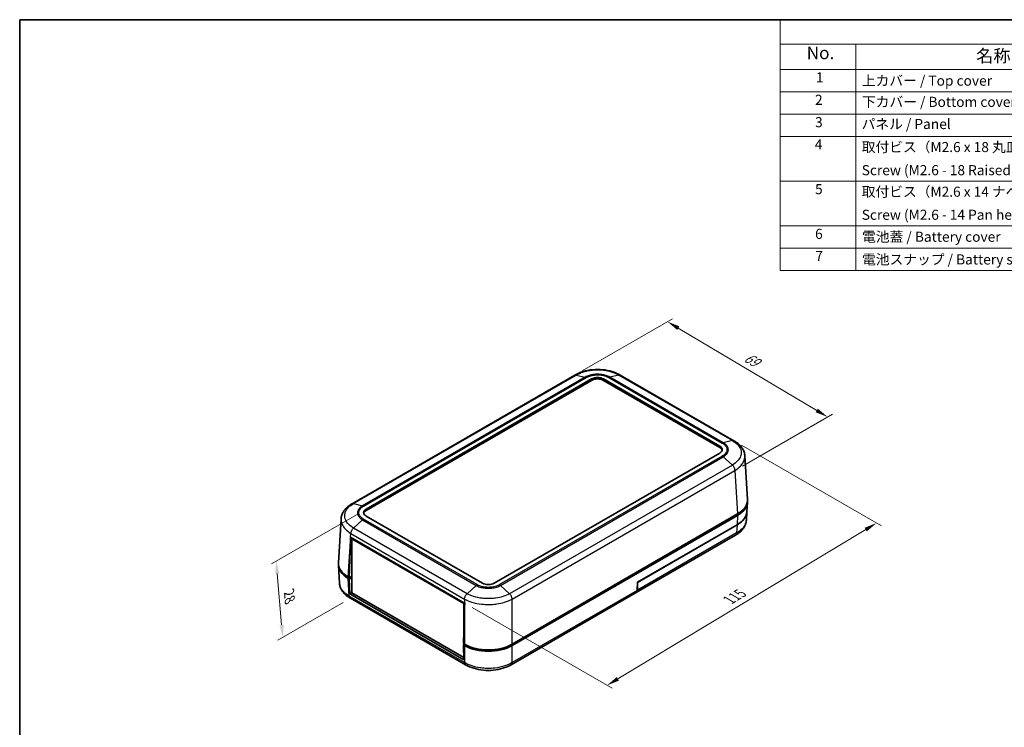
# Model space of a CAD drawing. Units: millimetres. Extents: x 0 to 2602, y 0 to 422.
# Drawn here: x 0 to 293, y 211 to 422 of the extents above; entities that cross this region are included whole.
import ezdxf

# ---------------------------------------------------------------- set-up
doc = ezdxf.new("R2010")
doc.units = ezdxf.units.MM
doc.header["$LTSCALE"] = 1.5
doc.layers.get('Defpoints').update_dxf_attribs({"lineweight": 25})
for name, color, linetype, lineweight in [('Border (ISO)', 7, 'Continuous', 35), ('Dimension (ISO)', 7, 'Continuous', 18), ('Symbol (ISO)', 7, 'Continuous', 18), ('Visible (ISO)', 7, 'Continuous', 35), ('Visible Narrow (ISO)', 7, 'Continuous', 25)]:
    doc.layers.add(name, color=color, linetype=linetype, lineweight=lineweight)
doc.styles.add('Note Text (TK)', font='txt')
doc.styles.add('Note Text (TK2)', font='txt')
doc.dimstyles.new('Default - Method 1b (TK)', dxfattribs={"dimscale": 1.5, "dimtxt": 2.5, "dimasz": 2.5, "dimexe": 1, "dimexo": 1.5, "dimgap": 1, "dimtad": 1, "dimtoh": 1, "dimrnd": 1e-08, "dimdsep": 46, "dimtxsty": 'Note Text (TK)', "dimcen": 0.09, "dimdle": 5, "dimclrd": 100, "dimclre": 100, "dimclrt": 7, "dimadec": 1, "dimazin": 1, "dimtfac": 1, "dimtmove": 0, "dimatfit": 3, "dimfxl": 1, "dimtolj": 1, "dimlwd": -1, "dimlwe": -1, "dimarcsym": 0})

# ---------------------------------------------------------------- blocks, each defined once
blk = doc.blocks.new('図面枠 tk図枠')
at = {"layer": 'Border (ISO)'}
for q in [(405.5, 289), (14.5, 8)]:
    blk.add_line((14.5, 289), q, dxfattribs=at)
blk = doc.blocks.new('*D6')
at = {"layer": 'Defpoints', "color": 0}
for p in [(165.33, 315.63), (240.62, 303.2), (213.04, 287.28)]:
    blk.add_point(p, dxfattribs=at)
at = {"layer": 'Dimension (ISO)', "color": 100}
for p, q in [((167.56, 316.92), (194.41, 332.42)), ((196.15, 329.65), (237.39, 305.12)), ((215.27, 288.57), (242.11, 304.06))]:
    blk.add_line(p, q, dxfattribs=at)
for points in [[(196.47, 330.18), (195.83, 329.11), (192.92, 331.56)], [(237.71, 305.66), (237.07, 304.58), (240.62, 303.2)]]:
    blk.add_solid(points, dxfattribs=at)
at = {"layer": 'Dimension (ISO)', "color": 7, "insert": (216.18, 321.26), "char_height": 3.75, "attachment_point": 4, "rotation": 329.2638, "style": 'Note Text (TK)'}
blk.add_mtext('\\A1;{\\H0.816x;\\Q29.264;\\W0.823;69}', dxfattribs=at)
blk = doc.blocks.new('*D7')
at = {"layer": 'Defpoints', "color": 0}
for p in [(212.71, 296.1), (255.19, 271.57), (132.51, 247.75)]:
    blk.add_point(p, dxfattribs=at)
at = {"layer": 'Dimension (ISO)', "color": 100}
for p, q in [((214.94, 294.81), (256.68, 270.72)), ((178.15, 225.19), (251.98, 269.64)), ((134.74, 246.46), (176.42, 222.39))]:
    blk.add_line(p, q, dxfattribs=at)
for points in [[(251.66, 270.17), (252.3, 269.1), (255.19, 271.57)], [(177.83, 225.72), (178.47, 224.65), (174.94, 223.25)]]:
    blk.add_solid(points, dxfattribs=at)
at = {"layer": 'Dimension (ISO)', "color": 7, "insert": (211.22, 248.64), "char_height": 3.75, "attachment_point": 4, "rotation": 31.0512, "style": 'Note Text (TK)'}
blk.add_mtext('\\A1;{\\H0.816x;\\Q-28.949;\\W0.825;115}', dxfattribs=at)
blk = doc.blocks.new('*D8')
at = {"layer": 'Defpoints', "color": 0}
for p in [(103.16, 275.71), (98.49, 249.2), (78.34, 237.56)]:
    blk.add_point(p, dxfattribs=at)
at = {"layer": 'Dimension (ISO)', "color": 100}
for p, q in [((101.01, 274.47), (74.97, 259.43)), ((76.72, 256.53), (78.02, 241.3)), ((96.34, 247.96), (76.91, 236.73))]:
    blk.add_line(p, q, dxfattribs=at)
for points in [[(77.35, 256.58), (76.1, 256.47), (76.4, 260.26)], [(78.65, 241.35), (77.4, 241.25), (78.34, 237.56)]]:
    blk.add_solid(points, dxfattribs=at)
at = {"layer": 'Dimension (ISO)', "color": 7, "insert": (80.24, 250.98), "char_height": 3.75, "attachment_point": 4, "rotation": 274.8801, "style": 'Note Text (TK)'}
blk.add_mtext('\\A1;{\\H0.816x;\\Q-25.12;\\W0.857;28}', dxfattribs=at)
blk = doc.blocks.new('構成内容 _ Components')
at = {"layer": 'Symbol (ISO)'}
for p, q in [((405.5, 289), (165.5, 289)), ((165.5, 289), (165.5, 284.16)), ((405.5, 284.16), (165.5, 284.16)), ((165.5, 284.16), (165.5, 279.12)), ((180.5, 284.16), (180.5, 279.12)), ((405.5, 279.12), (165.5, 279.12)), ((165.5, 279.12), (165.5, 239.22)), ((180.5, 279.12), (180.5, 239.22)), ((405.5, 274.69), (165.5, 274.69)), ((405.5, 270.25), (165.5, 270.25)), ((405.5, 265.82), (165.5, 265.82)), ((405.5, 256.95), (165.5, 256.95)), ((405.5, 248.09), (165.5, 248.09)), ((405.5, 243.66), (165.5, 243.66)), ((405.5, 239.22), (165.5, 239.22))]:
    blk.add_line(p, q, dxfattribs=at)
at = {"layer": 'Symbol (ISO)', "color": 7, "attachment_point": 7}
for s, insert, char_height, style in [('No.', (170.76, 280.38), 2.5, 'Note Text (TK)'), ('名称 / Part name', (204.42, 279.79), 2.5, 'Note Text (TK)'), ('1', (172.6, 275.91), 2, 'Note Text (TK2)'), ('上カバー / Top cover', (181.72, 275.27), 2, 'Note Text (TK2)'), ('2', (172.42, 271.47), 2, 'Note Text (TK2)'), ('下カバー / Bottom cover', (181.74, 271.06), 2, 'Note Text (TK2)'), ('3', (172.42, 267.02), 2, 'Note Text (TK2)'), ('パネル / Panel', (181.67, 266.66), 2, 'Note Text (TK2)'), ('4', (172.37, 262.61), 2, 'Note Text (TK2)'), ('取付ビス（M2.6 x 18 丸皿タッピング）', (181.69, 262.09), 2, 'Note Text (TK2)'), ('Screw (M2.6 - 18 Raised countersunk head self tapping)', (181.69, 257.5), 2, 'Note Text (TK2)'), ('5', (172.42, 253.73), 2, 'Note Text (TK2)'), ('取付ビス（M2.6 x 14 ナベタッピング）', (181.69, 253.22), 2, 'Note Text (TK2)'), ('Screw (M2.6 - 14 Pan head self tapping)', (181.69, 248.64), 2, 'Note Text (TK2)'), ('6', (172.43, 244.85), 2, 'Note Text (TK2)'), ('電池蓋 / Battery cover', (181.76, 244.28), 2, 'Note Text (TK2)'), ('7', (172.47, 240.46), 2, 'Note Text (TK2)'), ('電池スナップ / Battery snap', (181.76, 239.77), 2, 'Note Text (TK2)')]:
    blk.add_mtext(s, dxfattribs=dict(at, insert=insert, char_height=char_height, style=style))

msp = doc.modelspace()

# ---------------------------------------------------------------- linework, layer by layer
at = {"layer": 'Visible (ISO)'}
for p, q in [((165.3295, 315.6333), (98.974, 277.3229)), ((103.1594, 275.709), (170.3345, 314.4926)), ((170.3345, 314.0844), (103.1594, 275.3008)), ((173.8701, 314.4926), (208.5183, 294.4884)), ((208.5183, 294.0802), (173.8701, 314.0844)), ((212.7037, 296.1023), (178.8751, 315.6333)), ((208.5183, 292.4472), (141.3432, 253.6636)), ((216.748, 278.5639), (215.958, 291.6255)), ((216.748, 277.7531), (216.5801, 274.9771)), ((94.9297, 259.7845), (95.7197, 272.8461)), ((137.8076, 253.6636), (103.1594, 273.6678)), ((213.8259, 274.2826), (146.6422, 235.4941)), ((213.8259, 273.8744), (146.6422, 235.0858)), ((216.5752, 274.8954), (216.4272, 272.4483)), ((183.9685, 253.957), (213.658, 271.0983)), ((213.6531, 271.0167), (184.0367, 253.9176)), ((98.5679, 267.3424), (132.5086, 247.7467)), ((99.1687, 266.9955), (98.9168, 266.85)), ((213.1827, 267.9771), (183.6545, 250.929)), ((98.1743, 255.317), (98.4968, 266.1673)), ((98.9168, 250.8467), (98.9168, 266.85)), ((98.9168, 266.85), (132.2922, 247.5807)), ((94.9297, 258.9737), (95.2505, 253.6688)), ((98.1743, 255.317), (97.8518, 255.5032)), ((98.9168, 255.7457), (98.1743, 255.317)), ((98.1743, 254.9088), (98.9168, 255.3374)), ((98.9168, 255.4599), (98.7046, 255.5824)), ((98.1743, 254.9088), (97.8518, 255.095)), ((98.3101, 250.4965), (98.1743, 254.9088)), ((183.8938, 251.5325), (183.9685, 253.957)), ((184.0367, 253.9176), (183.9645, 251.5733)), ((184.0367, 253.9176), (183.9685, 253.957)), ((98.9168, 250.8467), (98.3101, 250.4965)), ((132.3219, 230.8597), (98.3101, 250.4965)), ((132.2922, 231.5774), (98.9168, 250.8467)), ((183.5838, 250.8882), (146.3576, 229.3956)), ((132.7932, 229.3956), (98.495, 249.1977)), ((132.5086, 246.5305), (132.1861, 235.6803)), ((132.5443, 247.7262), (132.2922, 247.5807)), ((132.2922, 247.5807), (132.2922, 239.2487)), ((132.5086, 235.4941), (132.1861, 235.6803)), ((132.5397, 235.4762), (132.1861, 235.272)), ((132.5086, 235.0858), (132.1861, 235.272)), ((132.1861, 235.272), (132.3219, 230.8597)), ((132.2922, 235.619), (132.2922, 235.3333)), ((132.2922, 231.8261), (132.2922, 231.5774)), ((132.2997, 231.5817), (132.2922, 231.5774))]:
    msp.add_line(p, q, dxfattribs=at)
for centre, major_axis, ratio, start_param, end_param in [((172.1023, 313.472), (-2.5, 0), 0.57735027, 3.92699082, 5.49778714), ((172.1023, 313.0637), (-2.5, 0), 0.57735027, 3.92699082, 5.49778714), ((206.7505, 293.4678), (2.5, 0), 0.57735027, 5.49778714, 7.06858347), ((206.7505, 293.0596), (2.5, 0), 0.57735027, 0.14189705, 0.78539816), ((104.9272, 274.6884), (-2.5, 0), 0.57735027, 5.49778714, 7.06858347), ((206.7419, 278.3626), (10.0122, 0), 0.5766475, 5.49839613, 6.31804944), ((206.7419, 277.9544), (10.0122, 0), 0.5766475, 5.49839613, 6.31854802), ((104.9272, 274.2802), (-2.5, 0), 0.57735027, 5.49778714, 6.14128825), ((206.5691, 275.0967), (10.0122, 0), 0.5766475, 5.49839613, 6.2553966), ((206.574, 275.1783), (10.0122, 0), 0.5766475, 5.49839613, 6.24832118), ((105.5636, 269.9623), (7.1933, 238.0715), 0.0291792, 1.58259648, 1.5876194), ((105.6519, 271.4224), (-10.0122, 0), 0.5766475, 0.77976625, 0.78478918), ((104.9358, 259.175), (-10.0122, 0), 0.5766475, 6.2478226, 7.06797448), ((104.9358, 259.5832), (-10.0122, 0), 0.5766475, 6.24832118, 7.06797448), ((104.9272, 259.175), (-8.8, 0), 0.57735027, 0.77971631, 0.78539816), ((139.5754, 254.6842), (2.5, 0), 0.57735027, 3.92699082, 5.49778714), ((139.5754, 251.8367), (10, 0), 0.5780539, 3.9275998, 3.93262273), ((139.5754, 250.3256), (7.1933, 238.0715), 0.0291792, 1.58259648, 1.5876194), ((139.5754, 239.584), (10, 0), 0.5780539, 3.9275998, 5.49717816), ((139.5754, 239.1758), (-10, 0), 0.5780539, 0.78600715, 2.3555855)]:
    msp.add_ellipse(centre, major_axis=major_axis, ratio=ratio, start_param=start_param, end_param=end_param, dxfattribs=at)
for points, knots in [([(178.8805, 315.6302), (178.1372, 316.0725), (177.2918, 316.4357), (175.4989, 316.9789), (174.5488, 317.1618), (172.5953, 317.3458), (171.6094, 317.3458), (169.6558, 317.1618), (168.7057, 316.9789), (166.9128, 316.4357), (166.0674, 316.0725), (165.3241, 315.6302)], [0.00090931, 0.00090931, 0.00090931, 0.00090931, 0.26634274, 0.26634274, 0.53177617, 0.53177617, 0.7972096, 0.7972096, 1.06264304, 1.06264304, 1.32807647, 1.32807647, 1.32807647, 1.32807647]), ([(215.958, 291.6255), (215.9353, 292.0009), (215.8629, 292.3749), (215.6281, 293.0925), (215.4662, 293.4359), (215.0733, 294.0782), (214.8415, 294.3792), (214.3201, 294.9401), (214.0311, 295.1996), (213.4029, 295.6802), (213.0645, 295.9004), (212.7075, 296.1002)], [0.694338824, 0.694338824, 0.694338824, 0.694338824, 0.821426183, 0.821426183, 0.948513543, 0.948513543, 1.075600902, 1.075600902, 1.202688261, 1.202688261, 1.329775621, 1.329775621, 1.329775621, 1.329775621]), ([(98.9702, 277.3208), (98.6141, 277.1215), (98.2758, 276.9015), (97.646, 276.4197), (97.3546, 276.1579), (96.8321, 275.5949), (96.6017, 275.295), (96.2092, 274.6521), (96.0479, 274.3087), (95.8142, 273.5924), (95.7423, 273.2198), (95.7197, 272.8461)], [0.000889652, 0.000889652, 0.000889652, 0.000889652, 0.127692384, 0.127692384, 0.254495115, 0.254495115, 0.381297846, 0.381297846, 0.508100577, 0.508100577, 0.634903309, 0.634903309, 0.634903309, 0.634903309]), ([(216.4272, 272.4483), (216.4046, 272.0746), (216.3327, 271.7019), (216.099, 270.9856), (215.9376, 270.6422), (215.5452, 269.9993), (215.3148, 269.6995), (214.7922, 269.1364), (214.5009, 268.8746), (213.871, 268.3928), (213.5328, 268.1728), (213.1767, 267.9735)], [0.694082875, 0.694082875, 0.694082875, 0.694082875, 0.820886201, 0.820886201, 0.947689527, 0.947689527, 1.074492853, 1.074492853, 1.201296179, 1.201296179, 1.328099505, 1.328099505, 1.328099505, 1.328099505]), ([(98.501, 249.1941), (98.1449, 249.3934), (97.8067, 249.6134), (97.1768, 250.0952), (96.8855, 250.357), (96.3629, 250.92), (96.1325, 251.2199), (95.7401, 251.8628), (95.5787, 252.2062), (95.345, 252.9225), (95.2731, 253.2951), (95.2505, 253.6688)], [0.000889653, 0.000889653, 0.000889653, 0.000889653, 0.12769291, 0.12769291, 0.254496166, 0.254496166, 0.381299423, 0.381299423, 0.50810268, 0.50810268, 0.634905936, 0.634905936, 0.634905936, 0.634905936]), ([(183.5838, 250.8882), (183.6543, 250.9289), (183.7146, 250.9866), (183.8028, 251.1207), (183.8342, 251.1916), (183.8783, 251.3507), (183.8909, 251.4384), (183.8938, 251.5325)], [0.074762609, 0.074762609, 0.074762609, 0.074762609, 0.117193342, 0.117193342, 0.152379742, 0.152379742, 0.187566142, 0.187566142, 0.187566142, 0.187566142]), ([(183.9645, 251.5733), (183.9597, 251.4167), (183.928, 251.2782), (183.8143, 251.0532), (183.7334, 250.9688), (183.6281, 250.9148), (183.6233, 250.9124), (183.6183, 250.91)], [0, 0, 0, 0, 0.058596671, 0.058596671, 0.117193342, 0.117193342, 0.120016002, 0.120016002, 0.120016002, 0.120016002]), ([(146.3536, 229.3932), (145.6103, 228.9509), (144.7649, 228.5878), (142.972, 228.0445), (142.0219, 227.8617), (140.0684, 227.6777), (139.0824, 227.6777), (137.1289, 227.8617), (136.1788, 228.0445), (134.3859, 228.5878), (133.5405, 228.9509), (132.7972, 229.3932)], [0.00090931, 0.00090931, 0.00090931, 0.00090931, 0.26634328, 0.26634328, 0.53177725, 0.53177725, 0.79721122, 0.79721122, 1.0626452, 1.0626452, 1.32807917, 1.32807917, 1.32807917, 1.32807917])]:
    msp.add_open_spline(points, degree=3, knots=knots, dxfattribs=at)
at = {"layer": 'Visible Narrow (ISO)'}
for p, q in [((99.4231, 277.3727), (165.7672, 315.6765)), ((168.4604, 315.0443), (102.1163, 276.7405)), ((102.4172, 276.6164), (168.7629, 314.9211)), ((165.7672, 315.6765), (168.4604, 315.0443)), ((170.3345, 314.4926), (170.3345, 314.0844)), ((173.8701, 314.0844), (173.8701, 314.4926)), ((175.4418, 314.9211), (209.2605, 295.3959)), ((178.4374, 315.6765), (175.7442, 315.0443)), ((209.5614, 295.5199), (175.7442, 315.0443)), ((178.4374, 315.6765), (212.2546, 296.1521)), ((208.5183, 294.4884), (208.5183, 294.0802)), ((212.2546, 296.1521), (209.5614, 295.5199)), ((209.2605, 291.5398), (142.9148, 253.2351)), ((143.2173, 253.0108), (209.5614, 291.3146)), ((209.5614, 291.3146), (212.2546, 288.837)), ((212.2546, 288.8369), (145.9105, 250.5331)), ((146.6422, 248.9485), (213.0396, 287.2831)), ((213.0396, 287.2834), (213.8259, 274.2826)), ((99.4231, 277.3727), (102.1163, 276.7405)), ((103.1594, 275.3008), (103.1594, 275.709)), ((136.2359, 253.2351), (102.4172, 272.7604)), ((213.8259, 273.8744), (213.658, 271.0983)), ((102.1163, 272.5352), (99.4231, 270.0576)), ((133.2403, 250.5331), (99.4231, 270.0575)), ((102.1163, 272.5352), (135.9335, 253.0108)), ((213.6531, 271.0167), (213.5087, 268.6307)), ((98.5679, 267.3424), (98.6381, 268.5037)), ((98.6381, 268.5037), (132.5086, 248.9485)), ((213.5087, 268.6307), (183.9645, 251.5733)), ((97.8518, 255.5032), (98.4968, 266.1673)), ((98.7046, 255.5824), (98.7046, 255.6232)), ((98.169, 249.8509), (97.8518, 255.095)), ((135.9335, 253.0108), (133.2403, 250.5332)), ((143.2173, 253.0108), (145.9104, 250.5332)), ((132.5086, 230.0252), (98.169, 249.8512)), ((183.8938, 251.5325), (146.6422, 230.0252)), ((132.5086, 248.9489), (132.5086, 247.7467)), ((132.5086, 246.5305), (132.5086, 235.4941)), ((146.6422, 235.4941), (146.6422, 248.9485)), ((132.5086, 235.0858), (132.5086, 230.0252)), ((146.6422, 230.0249), (146.6422, 235.0858))]:
    msp.add_line(p, q, dxfattribs=at)
for points, knots in [([(165.7673, 315.6765), (166.3533, 316.0246), (167.0289, 316.3279), (168.4162, 316.7852), (169.1123, 316.9509), (170.2946, 317.1345), (170.7598, 317.1838), (171.5186, 317.2282), (171.8112, 317.2366), (172.6846, 317.2366), (173.2725, 317.2025), (174.7719, 317.0252), (175.6565, 316.8312), (177.1948, 316.3193), (177.8595, 316.0197), (178.4373, 315.6765)], [-1.32898578, -1.32898578, -1.32898578, -1.32898578, -1.0930908, -1.0930908, -0.88045308, -0.88045308, -0.7475545, -0.7475545, -0.66449289, -0.66449289, -0.49836967, -0.49836967, -0.23257251, -0.23257251, 0, 0, 0, 0]), ([(165.7672, 315.6765), (165.6637, 315.7026), (165.5652, 315.7066), (165.4764, 315.6885), (165.4237, 315.6778), (165.3745, 315.6592), (165.3296, 315.6333)], [0, 0, 0, 0, 0.250001774, 0.250001774, 0.250001774, 0.398383873, 0.398383873, 0.398383873, 0.398383873]), ([(175.7442, 315.0443), (175.406, 315.2389), (175.017, 315.4082), (174.5973, 315.5424), (174.219, 315.6633), (173.8189, 315.7557), (173.4011, 315.8186), (173.14, 315.858), (172.8729, 315.8855), (172.6049, 315.9007), (172.4373, 315.9101), (172.2694, 315.9149), (172.1023, 315.9149), (171.7681, 315.9149), (171.4306, 315.8959), (171.0995, 315.8579), (170.5697, 315.7971), (170.0616, 315.689), (169.5896, 315.5367), (169.1766, 315.4034), (168.7939, 315.2362), (168.4604, 315.0443)], [-0.73808407, -0.73808407, -0.73808407, -0.73808407, -0.607074147, -0.607074147, -0.607074147, -0.488980696, -0.488980696, -0.488980696, -0.415172289, -0.415172289, -0.415172289, -0.369042035, -0.369042035, -0.369042035, -0.276781526, -0.276781526, -0.276781526, -0.129164712, -0.129164712, -0.129164712, 0, 0, 0, 0]), ([(168.4604, 315.0443), (168.5094, 315.0329), (168.5594, 315.0168), (168.6353, 314.9859), (168.6608, 314.9744), (168.699, 314.9557), (168.7118, 314.9491), (168.7309, 314.9389), (168.7373, 314.9354), (168.7496, 314.9286), (168.7555, 314.9253), (168.7619, 314.9216), (168.7624, 314.9214), (168.7629, 314.9211)], [-0.0430754021, -0.0430754021, -0.0430754021, -0.0430754021, -0.0214332917, -0.0214332917, -0.0106156991, -0.0106156991, -0.0052071907, -0.0052071907, -0.0025027711, -0.0025027711, 0, 0, 0.0002008277, 0.0002008277, 0.0002008277, 0.0002008277]), ([(168.7629, 314.9211), (168.7631, 314.9212), (168.7633, 314.9214), (169.0666, 315.0981), (169.4159, 315.2524), (170.2261, 315.5163), (170.6927, 315.6164), (171.4843, 315.708), (171.7948, 315.7256), (172.2561, 315.7256), (172.4106, 315.7212), (172.8113, 315.6983), (173.0569, 315.6728), (173.6809, 315.5781), (174.048, 315.4926), (174.7787, 315.2568), (175.1337, 315.1006), (175.4413, 314.9214), (175.4415, 314.9212), (175.4418, 314.9211)], [-0.000098338, -0.000098338, -0.000098338, -0.000098338, 0, 0, 0.129164712, 0.129164712, 0.276781526, 0.276781526, 0.369042035, 0.369042035, 0.415172289, 0.415172289, 0.488980696, 0.488980696, 0.607074147, 0.607074147, 0.73808407, 0.73808407, 0.738182408, 0.738182408, 0.738182408, 0.738182408]), ([(175.7442, 315.0443), (175.6952, 315.0329), (175.6452, 315.0168), (175.5693, 314.9859), (175.5438, 314.9744), (175.5056, 314.9557), (175.4928, 314.9491), (175.4737, 314.9389), (175.4673, 314.9354), (175.455, 314.9286), (175.4491, 314.9253), (175.4427, 314.9216), (175.4422, 314.9214), (175.4418, 314.9211)], [0, 0, 0, 0, 0.0216421472, 0.0216421472, 0.0324597581, 0.0324597581, 0.0378682757, 0.0378682757, 0.0405726999, 0.0405726999, 0.0430754753, 0.0430754753, 0.0432763033, 0.0432763033, 0.0432763033, 0.0432763033]), ([(178.8751, 315.6333), (178.8301, 315.6592), (178.7809, 315.6778), (178.7282, 315.6885), (178.6394, 315.7066), (178.5409, 315.7026), (178.4374, 315.6765)], [0.601623221, 0.601623221, 0.601623221, 0.601623221, 0.750005321, 0.750005321, 0.750005321, 1.000007094, 1.000007094, 1.000007094, 1.000007094]), ([(209.5614, 295.5199), (209.5126, 295.5083), (209.4629, 295.4921), (209.3873, 295.461), (209.3621, 295.4495), (209.324, 295.4306), (209.3113, 295.424), (209.2922, 295.4138), (209.2859, 295.4103), (209.2736, 295.4034), (209.2678, 295.4001), (209.2614, 295.3964), (209.2609, 295.3961), (209.2605, 295.3959)], [-0.0430754004, -0.0430754004, -0.0430754004, -0.0430754004, -0.0214332909, -0.0214332909, -0.0106156992, -0.0106156992, -0.0052071915, -0.0052071915, -0.0025027728, -0.0025027728, 0, 0, 0.0002008277, 0.0002008277, 0.0002008277, 0.0002008277]), ([(209.2605, 295.3959), (209.2607, 295.3957), (209.2609, 295.3956), (209.5674, 295.2203), (209.8335, 295.0192), (210.2883, 294.5546), (210.4631, 294.2848), (210.6227, 293.8275), (210.6537, 293.6478), (210.654, 293.3803), (210.6465, 293.2915), (210.6071, 293.0604), (210.5632, 292.9184), (210.3991, 292.5574), (210.2505, 292.3448), (209.8427, 291.9233), (209.5718, 291.7178), (209.2609, 291.5401), (209.2607, 291.5399), (209.2605, 291.5398)], [-0.000098339, -0.000098339, -0.000098339, -0.000098339, 0, 0, 0.129319487, 0.129319487, 0.277113187, 0.277113187, 0.36948425, 0.36948425, 0.415669781, 0.415669781, 0.489566631, 0.489566631, 0.607801591, 0.607801591, 0.7389685, 0.7389685, 0.739066837, 0.739066837, 0.739066837, 0.739066837]), ([(209.5614, 291.3146), (209.8973, 291.5111), (210.1893, 291.7371), (210.4202, 291.9799), (210.6284, 292.1988), (210.788, 292.4309), (210.8965, 292.673), (210.9642, 292.8242), (211.0114, 292.9787), (211.0374, 293.1334), (211.0537, 293.2301), (211.0617, 293.3266), (211.0616, 293.4235), (211.0614, 293.6173), (211.0282, 293.8125), (210.9623, 294.0036), (210.8568, 294.3094), (210.669, 294.6027), (210.4079, 294.8726), (210.1794, 295.1087), (209.8925, 295.3281), (209.5614, 295.5199)], [-0.7389685, -0.7389685, -0.7389685, -0.7389685, -0.607801591, -0.607801591, -0.607801591, -0.489566631, -0.489566631, -0.489566631, -0.415669781, -0.415669781, -0.415669781, -0.36948425, -0.36948425, -0.36948425, -0.277113187, -0.277113187, -0.277113187, -0.129319487, -0.129319487, -0.129319487, 0, 0, 0, 0]), ([(212.2546, 296.1521), (212.3626, 296.1756), (212.4655, 296.1771), (212.5588, 296.1564), (212.6117, 296.1447), (212.6615, 296.1258), (212.7074, 296.1001)], [0, 0, 0, 0, 0.250001774, 0.250001774, 0.250001774, 0.392079112, 0.392079112, 0.392079112, 0.392079112]), ([(212.2546, 296.1521), (212.8398, 295.824), (213.3461, 295.4449), (214.1105, 294.6631), (214.3907, 294.2655), (214.7001, 293.5889), (214.7836, 293.3215), (214.8589, 292.8837), (214.8734, 292.7145), (214.874, 292.208), (214.8172, 291.8694), (214.5202, 290.9973), (214.1932, 290.4785), (213.335, 289.5753), (212.8315, 289.1816), (212.2546, 288.837)], [-1.33066525, -1.33066525, -1.33066525, -1.33066525, -1.09447217, -1.09447217, -0.88156573, -0.88156573, -0.7484992, -0.7484992, -0.66533263, -0.66533263, -0.49899947, -0.49899947, -0.23286642, -0.23286642, 0, 0, 0, 0]), ([(209.2605, 291.5398), (209.2609, 291.5395), (209.2614, 291.5392), (209.2678, 291.5355), (209.2736, 291.5321), (209.2859, 291.5247), (209.2922, 291.5208), (209.3113, 291.509), (209.324, 291.5008), (209.3621, 291.4755), (209.3873, 291.4577), (209.4629, 291.4012), (209.5126, 291.3596), (209.5614, 291.3146)], [-0.0432763033, -0.0432763033, -0.0432763033, -0.0432763033, -0.0430754753, -0.0430754753, -0.0405726981, -0.0405726981, -0.0378682748, -0.0378682748, -0.0324597578, -0.0324597578, -0.0216421472, -0.0216421472, 0, 0, 0, 0]), ([(213.0396, 287.2834), (213.6806, 287.6674), (214.2406, 288.1055), (215.2002, 289.1138), (215.5673, 289.6948), (215.9007, 290.6711), (215.9645, 291.0501), (215.964, 291.4937), (215.962, 291.5596), (215.958, 291.6255)], [0.001541883, 0.001541883, 0.001541883, 0.001541883, 0.232866419, 0.232866419, 0.498999469, 0.498999469, 0.665332625, 0.665332625, 0.694338824, 0.694338824, 0.694338824, 0.694338824]), ([(213.0396, 287.2831), (213.0335, 287.4113), (213.0101, 287.5487), (212.9704, 287.6888), (212.9307, 287.8289), (212.8748, 287.9716), (212.8051, 288.11), (212.7354, 288.2483), (212.652, 288.3824), (212.5588, 288.5055), (212.4655, 288.6287), (212.3626, 288.741), (212.2546, 288.8369)], [0, 0, 0, 0, 0.25000177, 0.25000177, 0.25000177, 0.50000355, 0.50000355, 0.50000355, 0.75000532, 0.75000532, 0.75000532, 1.00000709, 1.00000709, 1.00000709, 1.00000709]), ([(99.4231, 270.0576), (98.8387, 270.4067), (98.3296, 270.806), (97.5619, 271.6211), (97.2837, 272.0281), (96.9755, 272.7164), (96.8927, 272.9865), (96.8183, 273.4259), (96.8041, 273.5951), (96.8041, 274.0994), (96.8613, 274.4377), (97.159, 275.298), (97.4847, 275.8027), (98.3439, 276.6751), (98.8469, 277.0496), (99.4231, 277.3726)], [-1.32898578, -1.32898578, -1.32898578, -1.32898578, -1.0930908, -1.0930908, -0.88045308, -0.88045308, -0.7475545, -0.7475545, -0.66449289, -0.66449289, -0.49836967, -0.49836967, -0.23257251, -0.23257251, 0, 0, 0, 0]), ([(98.9703, 277.3207), (99.0162, 277.3464), (99.066, 277.3653), (99.1189, 277.377), (99.2121, 277.3977), (99.3151, 277.3962), (99.4231, 277.3727)], [0.607927987, 0.607927987, 0.607927987, 0.607927987, 0.750005321, 0.750005321, 0.750005321, 1.000007094, 1.000007094, 1.000007094, 1.000007094]), ([(102.1163, 276.7405), (101.7808, 276.5462), (101.4892, 276.3225), (101.258, 276.0809), (101.0496, 275.8631), (100.8904, 275.6326), (100.7819, 275.3917), (100.7142, 275.2411), (100.6668, 275.087), (100.6406, 274.9324), (100.6242, 274.8357), (100.6161, 274.7388), (100.6161, 274.6423), (100.6161, 274.4493), (100.6488, 274.2544), (100.7143, 274.063), (100.8191, 273.7569), (101.0054, 273.4629), (101.2678, 273.1897), (101.4975, 272.9505), (101.7856, 272.7287), (102.1163, 272.5352)], [-0.73808407, -0.73808407, -0.73808407, -0.73808407, -0.607074148, -0.607074148, -0.607074148, -0.488980696, -0.488980696, -0.488980696, -0.415172289, -0.415172289, -0.415172289, -0.369042035, -0.369042035, -0.369042035, -0.276781526, -0.276781526, -0.276781526, -0.129164712, -0.129164712, -0.129164712, 0, 0, 0, 0]), ([(102.4172, 272.7604), (102.417, 272.7605), (102.4168, 272.7606), (102.1107, 272.9357), (101.8434, 273.1374), (101.3864, 273.6052), (101.2129, 273.8746), (101.0543, 274.3316), (101.0238, 274.5108), (101.0238, 274.7772), (101.0314, 274.8664), (101.071, 275.0977), (101.1152, 275.2395), (101.2793, 275.5998), (101.4274, 275.8117), (101.8358, 276.2336), (102.1063, 276.4386), (102.4168, 276.6162), (102.417, 276.6163), (102.4172, 276.6164)], [-0.000098338, -0.000098338, -0.000098338, -0.000098338, 0, 0, 0.129164712, 0.129164712, 0.276781526, 0.276781526, 0.369042035, 0.369042035, 0.415172289, 0.415172289, 0.488980696, 0.488980696, 0.607074148, 0.607074148, 0.73808407, 0.73808407, 0.738182408, 0.738182408, 0.738182408, 0.738182408]), ([(102.1163, 276.7405), (102.165, 276.7289), (102.2148, 276.7127), (102.2903, 276.6816), (102.3156, 276.6701), (102.3537, 276.6512), (102.3664, 276.6446), (102.3855, 276.6343), (102.3918, 276.6309), (102.4041, 276.624), (102.4099, 276.6207), (102.4163, 276.617), (102.4168, 276.6167), (102.4172, 276.6164)], [0, 0, 0, 0, 0.0216421472, 0.0216421472, 0.0324597581, 0.0324597581, 0.0378682757, 0.0378682757, 0.0405726999, 0.0405726999, 0.0430754753, 0.0430754753, 0.0432763033, 0.0432763033, 0.0432763033, 0.0432763033]), ([(95.7197, 272.8461), (95.7157, 272.779), (95.7136, 272.7119), (95.7136, 272.4569), (95.7296, 272.2676), (95.8131, 271.7758), (95.9061, 271.4734), (96.252, 270.7028), (96.5643, 270.247), (97.4225, 269.3374), (97.9887, 268.893), (98.6381, 268.504)], [0.634903309, 0.634903309, 0.634903309, 0.634903309, 0.664492888, 0.664492888, 0.747554499, 0.747554499, 0.880453077, 0.880453077, 1.093090801, 1.093090801, 1.327444359, 1.327444359, 1.327444359, 1.327444359]), ([(102.4172, 272.7604), (102.4168, 272.7601), (102.4163, 272.7598), (102.4099, 272.7561), (102.4041, 272.7526), (102.3918, 272.7453), (102.3855, 272.7414), (102.3664, 272.7295), (102.3537, 272.7214), (102.3156, 272.6961), (102.2903, 272.6783), (102.2148, 272.6218), (102.165, 272.5802), (102.1163, 272.5352)], [-0.0002008276, -0.0002008276, -0.0002008276, -0.0002008276, 0, 0, 0.002502771, 0.002502771, 0.0052071906, 0.0052071906, 0.0106156989, 0.0106156989, 0.0214332913, 0.0214332913, 0.0430754013, 0.0430754013, 0.0430754013, 0.0430754013]), ([(98.6381, 268.504), (98.6447, 268.6319), (98.6686, 268.769), (98.7087, 268.9088), (98.7488, 269.0487), (98.8051, 269.1912), (98.8749, 269.3294), (98.9447, 269.4677), (99.028, 269.6018), (99.1209, 269.7251), (99.2137, 269.8485), (99.3161, 269.9611), (99.4231, 270.0576)], [0, 0, 0, 0, 0.2500003, 0.2500003, 0.2500003, 0.50000059, 0.50000059, 0.50000059, 0.75000089, 0.75000089, 0.75000089, 1.00000119, 1.00000119, 1.00000119, 1.00000119]), ([(216.4272, 272.4483), (216.4198, 272.327), (216.4058, 272.2058), (216.3337, 271.7844), (216.2407, 271.4859), (215.8949, 270.7297), (215.5826, 270.2869), (214.7244, 269.4131), (214.1581, 268.9922), (213.5087, 268.6303)], [0.694082875, 0.694082875, 0.694082875, 0.694082875, 0.747556448, 0.747556448, 0.880455372, 0.880455372, 1.093093651, 1.093093651, 1.327447238, 1.327447238, 1.327447238, 1.327447238]), ([(213.1827, 267.9771), (213.2153, 267.9959), (213.2459, 268.0182), (213.2742, 268.0438), (213.3439, 268.1068), (213.3999, 268.19), (213.4396, 268.2894), (213.4793, 268.3888), (213.5027, 268.5044), (213.5087, 268.6307)], [0.398383873, 0.398383873, 0.398383873, 0.398383873, 0.500003547, 0.500003547, 0.500003547, 0.750005321, 0.750005321, 0.750005321, 1.000007094, 1.000007094, 1.000007094, 1.000007094]), ([(98.169, 249.8509), (97.5288, 250.2077), (96.9693, 250.6217), (96.0086, 251.5907), (95.6429, 252.1541), (95.3316, 253.0496), (95.2694, 253.3593), (95.2506, 253.6688)], [0.001542005, 0.001542005, 0.001542005, 0.001542005, 0.232572983, 0.232572983, 0.498370679, 0.498370679, 0.634905936, 0.634905936, 0.634905936, 0.634905936]), ([(136.2359, 253.2351), (136.2355, 253.2349), (136.235, 253.2346), (136.2286, 253.2309), (136.2227, 253.2274), (136.2104, 253.2201), (136.204, 253.2163), (136.1848, 253.2045), (136.1721, 253.1963), (136.1338, 253.1712), (136.1084, 253.1534), (136.0325, 253.0971), (135.9825, 253.0557), (135.9335, 253.0108)], [-0.0432763033, -0.0432763033, -0.0432763033, -0.0432763033, -0.0430754753, -0.0430754753, -0.0405726999, -0.0405726999, -0.0378682757, -0.0378682757, -0.0324597581, -0.0324597581, -0.0216421472, -0.0216421472, 0, 0, 0, 0]), ([(135.9335, 253.0108), (136.2717, 252.8181), (136.6607, 252.6507), (137.0804, 252.5178), (137.4587, 252.3981), (137.8588, 252.3067), (138.2766, 252.2444), (138.5377, 252.2055), (138.8048, 252.1783), (139.0728, 252.1632), (139.2404, 252.1538), (139.4083, 252.1491), (139.5754, 252.1491), (139.9096, 252.1491), (140.2471, 252.1679), (140.5782, 252.2056), (141.108, 252.2657), (141.6161, 252.3727), (142.0881, 252.5235), (142.5011, 252.6554), (142.8838, 252.8209), (143.2173, 253.0108)], [-0.738084071, -0.738084071, -0.738084071, -0.738084071, -0.607074148, -0.607074148, -0.607074148, -0.488980697, -0.488980697, -0.488980697, -0.41517229, -0.41517229, -0.41517229, -0.369042035, -0.369042035, -0.369042035, -0.276781527, -0.276781527, -0.276781527, -0.129164712, -0.129164712, -0.129164712, 0, 0, 0, 0]), ([(142.9148, 253.2351), (142.9146, 253.235), (142.9144, 253.2349), (142.6111, 253.0581), (142.2618, 252.9038), (141.4516, 252.64), (140.985, 252.5398), (140.1934, 252.4483), (139.8829, 252.4307), (139.4216, 252.4307), (139.2671, 252.435), (138.8664, 252.4579), (138.6208, 252.4834), (137.9968, 252.5781), (137.6297, 252.6637), (136.899, 252.8994), (136.544, 253.0556), (136.2364, 253.2349), (136.2362, 253.235), (136.2359, 253.2351)], [-0.000098338, -0.000098338, -0.000098338, -0.000098338, 0, 0, 0.129164712, 0.129164712, 0.276781527, 0.276781527, 0.369042035, 0.369042035, 0.41517229, 0.41517229, 0.488980697, 0.488980697, 0.607074148, 0.607074148, 0.738084071, 0.738084071, 0.738182408, 0.738182408, 0.738182408, 0.738182408]), ([(142.9148, 253.2351), (142.9153, 253.2349), (142.9158, 253.2346), (142.9222, 253.2309), (142.9281, 253.2274), (142.9404, 253.2201), (142.9468, 253.2163), (142.9659, 253.2045), (142.9787, 253.1963), (143.0169, 253.1712), (143.0424, 253.1534), (143.1183, 253.0971), (143.1683, 253.0557), (143.2173, 253.0108)], [-0.0002008277, -0.0002008277, -0.0002008277, -0.0002008277, 0, 0, 0.0025027711, 0.0025027711, 0.0052071907, 0.0052071907, 0.0106156991, 0.0106156991, 0.0214332917, 0.0214332917, 0.0430754021, 0.0430754021, 0.0430754021, 0.0430754021]), ([(98.169, 249.8512), (98.175, 249.7249), (98.1984, 249.6093), (98.2381, 249.51), (98.2778, 249.4106), (98.3338, 249.3274), (98.4035, 249.2644), (98.4318, 249.2388), (98.4624, 249.2165), (98.495, 249.1977)], [0, 0, 0, 0, 0.250001774, 0.250001774, 0.250001774, 0.500003547, 0.500003547, 0.500003547, 0.601623221, 0.601623221, 0.601623221, 0.601623221]), ([(132.5086, 248.9485), (132.5103, 249.0793), (132.5292, 249.2193), (132.5645, 249.362), (132.5997, 249.5046), (132.6513, 249.6498), (132.7165, 249.7908), (132.7818, 249.9317), (132.8608, 250.0683), (132.9495, 250.194), (133.0383, 250.3197), (133.1368, 250.4346), (133.2403, 250.5331)], [0, 0, 0, 0, 0.25000177, 0.25000177, 0.25000177, 0.50000355, 0.50000355, 0.50000355, 0.75000532, 0.75000532, 0.75000532, 1.00000709, 1.00000709, 1.00000709, 1.00000709]), ([(145.9104, 250.5332), (145.3244, 250.2065), (144.6488, 249.9219), (143.2615, 249.4928), (142.5654, 249.3372), (141.3831, 249.165), (140.9179, 249.1187), (140.1591, 249.0771), (139.8665, 249.0691), (138.9931, 249.0691), (138.4052, 249.1011), (136.9058, 249.2675), (136.0212, 249.4496), (134.4829, 249.9299), (133.8182, 250.2111), (133.2403, 250.5332)], [-1.32898578, -1.32898578, -1.32898578, -1.32898578, -1.0930908, -1.0930908, -0.88045308, -0.88045308, -0.7475545, -0.7475545, -0.66449289, -0.66449289, -0.49836967, -0.49836967, -0.23257251, -0.23257251, 0, 0, 0, 0]), ([(146.6422, 248.9489), (146.641, 249.0799), (146.6226, 249.2202), (146.5877, 249.363), (146.5529, 249.5059), (146.5016, 249.6513), (146.4365, 249.7922), (146.3713, 249.9332), (146.2923, 250.0697), (146.2031, 250.1952), (146.114, 250.3207), (146.0149, 250.4352), (145.9104, 250.5332)], [0, 0, 0, 0, 0.2500003, 0.2500003, 0.2500003, 0.50000059, 0.50000059, 0.50000059, 0.75000089, 0.75000089, 0.75000089, 1.00000119, 1.00000119, 1.00000119, 1.00000119]), ([(132.5086, 248.9489), (133.1497, 248.5926), (133.887, 248.2813), (135.6001, 247.7466), (136.5891, 247.5431), (138.2662, 247.3571), (138.9239, 247.3213), (139.9011, 247.3213), (140.2284, 247.3302), (141.0772, 247.3767), (141.5976, 247.4285), (142.9198, 247.6209), (143.698, 247.7947), (145.2425, 248.2723), (145.9919, 248.5875), (146.6422, 248.9489)], [0.00154201, 0.00154201, 0.00154201, 0.00154201, 0.23257251, 0.23257251, 0.49836967, 0.49836967, 0.66449289, 0.66449289, 0.7475545, 0.7475545, 0.88045308, 0.88045308, 1.0930908, 1.0930908, 1.32744436, 1.32744436, 1.32744436, 1.32744436]), ([(132.7972, 229.3934), (132.7685, 229.4105), (132.7415, 229.4306), (132.7165, 229.4538), (132.6513, 229.5142), (132.5997, 229.5948), (132.5645, 229.6916), (132.5292, 229.7884), (132.5103, 229.9013), (132.5086, 230.0249)], [0.404341308, 0.404341308, 0.404341308, 0.404341308, 0.500003547, 0.500003547, 0.500003547, 0.750005321, 0.750005321, 0.750005321, 0.999787362, 0.999787362, 0.999787362, 0.999787362]), ([(146.6421, 230.0249), (146.0011, 229.6419), (145.2638, 229.3073), (143.5507, 228.7326), (142.5617, 228.5138), (140.8845, 228.3139), (140.2269, 228.2755), (139.2497, 228.2755), (138.9224, 228.285), (138.0735, 228.335), (137.5532, 228.3906), (136.2309, 228.5975), (135.4527, 228.7843), (133.9083, 229.2977), (133.1589, 229.6364), (132.5086, 230.0249)], [0.001542, 0.001542, 0.001542, 0.001542, 0.23257298, 0.23257298, 0.49837068, 0.49837068, 0.66449424, 0.66449424, 0.74755602, 0.74755602, 0.88045487, 0.88045487, 1.09309302, 1.09309302, 1.32744647, 1.32744647, 1.32744647, 1.32744647]), ([(146.6422, 230.0252), (146.6405, 229.9015), (146.6216, 229.7885), (146.5863, 229.6916), (146.5511, 229.5948), (146.4995, 229.5142), (146.4343, 229.4538), (146.4093, 229.4306), (146.3823, 229.4105), (146.3535, 229.3934)], [0, 0, 0, 0, 0.250001774, 0.250001774, 0.250001774, 0.500003547, 0.500003547, 0.500003547, 0.595665786, 0.595665786, 0.595665786, 0.595665786])]:
    msp.add_open_spline(points, degree=3, knots=knots, dxfattribs=at)

# ---------------------------------------------------------------- block references
at = {"xscale": 1.5, "yscale": 1.5, "zscale": 1.5}
msp.add_blockref('図面枠 tk図枠', (-21.75, -12), dxfattribs=at)
at = {"layer": 'Symbol (ISO)', "xscale": 1.5, "yscale": 1.5, "zscale": 1.5}
msp.add_blockref('構成内容 _ Components', (-21.75, -12), dxfattribs=at)

# ---------------------------------------------------------------- dimensions: what is measured, and where the dimension line sits
at = {"layer": 'Dimension (ISO)', "color": 100}
for base, p1, p2, angle, text, picture, middle in [((240.6167, 303.2048), (165.3295, 315.6333), (213.0396, 287.2831), 149.263775, '{\\H0.816x;\\Q29.264;\\W0.823;69}', '*D6', (216.7697, 317.3845)), ((255.1911, 271.5722), (132.5086, 247.7467), (212.7135, 296.0966), 211.051216, '{\\H0.816x;\\Q-28.949;\\W0.825;115}', '*D7', (215.0631, 247.412)), ((78.3424, 237.5626), (103.1594, 275.709), (98.495, 249.1977), 94.880057, '{\\H0.816x;\\Q-25.12;\\W0.857;28}', '*D8', (77.3734, 248.9123))]:
    dim = msp.add_linear_dim(base=base, p1=p1, p2=p2, angle=angle, text=text, dimstyle='Default - Method 1b (TK)', override={"dimgap": 1, "dimtoh": 0, "dimdec": 2, "dimlfac": 0.666667, "dimtol": 0, "dimlim": 0, "dimtp": 0, "dimtm": 0, "dimtdec": 2, "dimtofl": 0, "dimatfit": 1}, dxfattribs=at)
    dim.commit()
    dim.dimension.update_dxf_attribs({"geometry": picture, "text_midpoint": middle, "dimtype": 160})

doc.saveas('drawing.dxf')
